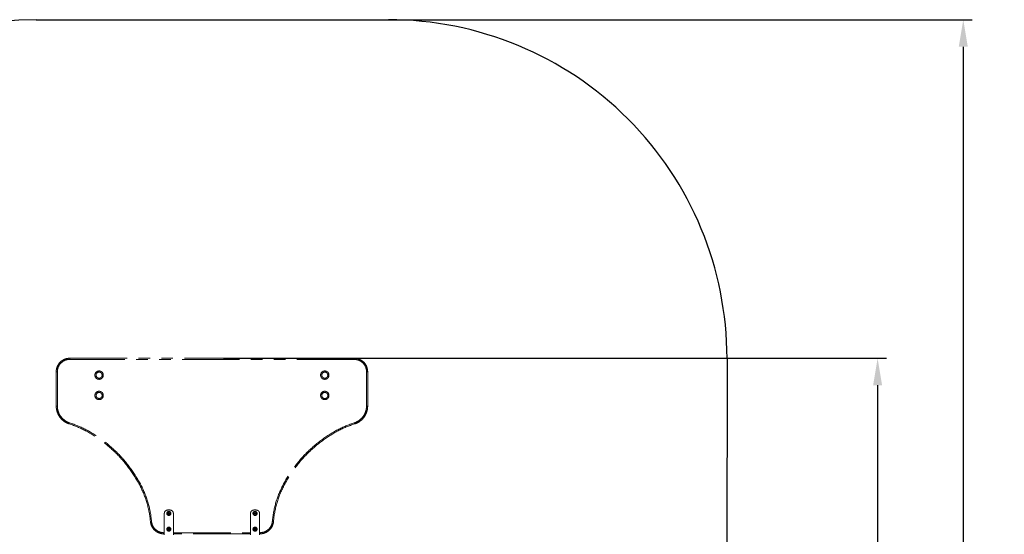
# Model space of a CAD drawing. Units: millimetres. Extents: x 400 to 7709, y 915 to 8091.
# Drawn here: x 3347 to 7709, y 5811 to 8091 of the extents above; entities that cross this region are included whole.
import ezdxf

# ---------------------------------------------------------------- set-up
doc = ezdxf.new("R2010")
doc.units = ezdxf.units.MM
doc.header["$LTSCALE"] = 40
doc.header["$PDSIZE"] = -1
doc.linetypes.add('SLD-Сплошная', pattern=[0])
doc.linetypes.add('SLD-Штрихпункт.-с-двумя-точками', pattern=[12.7, 6.35, -1.27, 1.27, -1.27, 1.27, -1.27])
doc.styles.get("Standard").update_dxf_attribs({"font": 'isocpeui.ttf'})
doc.dimstyles.new('ISO-25', dxfattribs={"dimtxt": 2.5, "dimasz": 2.5, "dimexe": 1.25, "dimexo": 0.625, "dimtad": 1, "dimtxsty": 'Standard', "dimcen": 2.5, "dimadec": 0, "dimazin": 0, "dimtfac": 1, "dimtmove": 0, "dimatfit": 3, "dimfxl": 1, "dimarcsym": 0})

# ---------------------------------------------------------------- blocks, each defined once
blk = doc.blocks.new('*D12')
at = {"color": 0, "lineweight": -2, "transparency": 16777216}
for p, q in [((4200.1, 8091), (7567.5, 8091)), ((7527.5, 7971), (7527.5, 5183.3)), ((7527.5, 2034.1), (7527.5, 4821.8)), ((4199.6, 1914.1), (7567.5, 1914.1))]:
    blk.add_line(p, q, dxfattribs=at)
at = {"color": 0, "transparency": 16777216}
for points in [[(7507.5, 7971), (7547.5, 7971), (7527.5, 8091)], [(7507.5, 2034.1), (7547.5, 2034.1), (7527.5, 1914.1)]]:
    blk.add_solid(points, dxfattribs=at)
at = {"layer": 'Defpoints', "color": 0, "transparency": 16777216}
for p in [(4200.1, 8091), (7527.5, 8091), (4199.6, 1914.1)]:
    blk.add_point(p, dxfattribs=at)
at = {"color": 0, "transparency": 16777216, "insert": (7527.5, 5002.5), "char_height": 120, "attachment_point": 5}
blk.add_mtext('6177', dxfattribs=at)
blk = doc.blocks.new('*D16')
at = {"color": 0, "lineweight": -2, "transparency": 16777216}
for p, q in [((4249.3, 6591), (7187.9, 6591)), ((7147.9, 6471), (7147.9, 5183.3)), ((7147.9, 3534.1), (7147.9, 4821.8)), ((4131.6, 3414.1), (7187.9, 3414.1))]:
    blk.add_line(p, q, dxfattribs=at)
at = {"color": 0, "transparency": 16777216}
for points in [[(7127.9, 6471), (7167.9, 6471), (7147.9, 6591)], [(7127.9, 3534.1), (7167.9, 3534.1), (7147.9, 3414.1)]]:
    blk.add_solid(points, dxfattribs=at)
at = {"layer": 'Defpoints', "color": 0, "transparency": 16777216}
for p in [(4249.3, 6591), (7147.9, 6591), (4131.6, 3414.1)]:
    blk.add_point(p, dxfattribs=at)
at = {"color": 0, "transparency": 16777216, "insert": (7147.9, 5002.5), "char_height": 120, "attachment_point": 5}
blk.add_mtext('3177', dxfattribs=at)

msp = doc.modelspace()

# ---------------------------------------------------------------- linework, layer by layer
at = {"color": 251, "linetype": 'SLD-Сплошная', "true_color": 0x636466}
for p, q in [((3419.6, 8091), (4980.6, 8091)), ((6480.6, 6590.5), (6479.5, 3413.5))]:
    msp.add_line(p, q, dxfattribs=at)
at = {"color": 7, "linetype": 'SLD-Штрихпункт.-с-двумя-точками', "lineweight": 18}
for p, q in [((3568.4, 6586), (3568.4, 6591)), ((3568.4, 6591), (4828.4, 6591)), ((4828.4, 6586), (4828.4, 6591)), ((4828.4, 6586), (3568.4, 6586)), ((3513.4, 6531), (3508.4, 6531)), ((3508.4, 6379), (3508.4, 6531)), ((3513.4, 6531), (3513.4, 6379)), ((4883.4, 6531), (4888.4, 6531)), ((4883.4, 6379), (4883.4, 6531)), ((4888.4, 6531), (4888.4, 6379)), ((3513.4, 6379), (3508.4, 6379)), ((4883.4, 6379), (4888.4, 6379)), ((3567.4, 6304.8), (3565.9, 6300)), ((4830.8, 6300), (4829.3, 6304.8)), ((3881.9, 6021.5), (3886.3, 6023.8)), ((4514.9, 6021.5), (4510.4, 6023.8)), ((3987.4, 5903.5), (3987.4, 5808.5)), ((4012.4, 5918.5), (4002.4, 5918.5)), ((4002.4, 5904), (4005.3, 5904.4)), ((4002.7, 5901.9), (4002.4, 5904)), ((4005.5, 5902.2), (4002.7, 5901.9)), ((4005.5, 5902.2), (4005.2, 5904.4)), ((4005.7, 5904.4), (4005.3, 5904.4)), ((4005.5, 5902.2), (4006, 5902.3)), ((4005.8, 5908.3), (4007.9, 5908.5)), ((4006.1, 5905.5), (4005.8, 5908.3)), ((4006.1, 5905.5), (4008.3, 5905.7)), ((4006.1, 5905.5), (4006.2, 5905)), ((4006.6, 5901.8), (4006.6, 5901.4)), ((4008.8, 5901.6), (4006.6, 5901.3)), ((4007, 5898.5), (4006.6, 5901.4)), ((4009.1, 5898.8), (4007, 5898.5)), ((4007.9, 5908.5), (4008.3, 5905.7)), ((4008.3, 5905.3), (4008.3, 5905.7)), ((4008.8, 5901.6), (4008.7, 5902.1)), ((4008.8, 5901.6), (4009.1, 5898.8)), ((4009.3, 5904.9), (4008.9, 5904.8)), ((4009.2, 5902.7), (4009.6, 5902.7)), ((4009.3, 5904.9), (4012.2, 5905.2)), ((4009.3, 5904.9), (4009.6, 5902.7)), ((4012.4, 5903.1), (4009.6, 5902.7)), ((4012.2, 5905.2), (4012.4, 5903.1)), ((4027.4, 5903.5), (4027.4, 5808.5)), ((4369.3, 5903.5), (4369.3, 5808.5)), ((4394.3, 5918.5), (4384.3, 5918.5)), ((4384.3, 5902.8), (4384.5, 5905)), ((4387.1, 5902.6), (4384.3, 5902.8)), ((4384.5, 5905), (4387.3, 5904.8)), ((4387.1, 5902.6), (4387.3, 5904.8)), ((4387.1, 5902.6), (4387.6, 5902.6)), ((4387.8, 5904.7), (4387.3, 5904.8)), ((4387.8, 5898.7), (4388, 5901.6)), ((4390, 5898.6), (4387.8, 5898.7)), ((4388.1, 5902), (4388, 5901.6)), ((4390.2, 5901.4), (4388, 5901.5)), ((4388.3, 5905.7), (4388.6, 5908.5)), ((4388.3, 5905.7), (4390.5, 5905.5)), ((4388.3, 5905.7), (4388.3, 5905.2)), ((4388.6, 5908.5), (4390.7, 5908.4)), ((4390.2, 5901.4), (4390, 5898.6)), ((4390.2, 5901.4), (4390.2, 5901.9)), ((4390.7, 5908.4), (4390.5, 5905.5)), ((4390.5, 5905.1), (4390.5, 5905.5)), ((4390.8, 5902.3), (4391.2, 5902.3)), ((4391.4, 5904.5), (4390.9, 5904.5)), ((4394.1, 5902.1), (4391.2, 5902.3)), ((4391.4, 5904.5), (4391.3, 5902.3)), ((4391.4, 5904.5), (4394.2, 5904.3)), ((4394.2, 5904.3), (4394.1, 5902.1)), ((4409.3, 5903.5), (4409.3, 5808.5)), ((3925.6, 5868), (3930.5, 5868.5)), ((4471.1, 5868), (4466.2, 5868.5)), ((3985.4, 5813), (3985.4, 5818)), ((3987.4, 5813), (3985.4, 5813)), ((4002.9, 5831.4), (4005.1, 5833.2)), ((4004.2, 5829.7), (4002.9, 5831.4)), ((4003.6, 5836.8), (4005.3, 5838.1)), ((4005.3, 5834.5), (4003.6, 5836.8)), ((4006.5, 5831.4), (4004.2, 5829.7)), ((4005.5, 5833.4), (4005.1, 5833.2)), ((4006.5, 5831.4), (4005.1, 5833.1)), ((4005.3, 5838.1), (4007, 5835.8)), ((4005.3, 5834.5), (4007, 5835.9)), ((4005.3, 5834.5), (4005.6, 5834.2)), ((4006.5, 5831.4), (4006.8, 5831.7)), ((4007.3, 5835.5), (4007, 5835.8)), ((4007.5, 5831.6), (4007.8, 5831.3)), ((4009.5, 5832.6), (4007.8, 5831.2)), ((4009.6, 5829), (4007.8, 5831.3)), ((4008.4, 5835.7), (4008, 5835.4)), ((4008.4, 5835.7), (4010.7, 5837.4)), ((4008.4, 5835.7), (4009.7, 5834)), ((4009.5, 5832.6), (4009.3, 5832.9)), ((4009.4, 5833.7), (4009.7, 5833.9)), ((4009.5, 5832.6), (4011.3, 5830.3)), ((4011.3, 5830.3), (4009.6, 5829)), ((4012, 5835.7), (4009.7, 5833.9)), ((4010.7, 5837.4), (4012, 5835.7)), ((4369.3, 5813), (4027.4, 5813)), ((4384.3, 5833.1), (4387, 5833.9)), ((4384.9, 5831), (4384.3, 5833.1)), ((4387.6, 5831.9), (4384.9, 5831)), ((4386.8, 5837.9), (4388.8, 5838.5)), ((4387.6, 5835.2), (4386.8, 5837.9)), ((4387.4, 5834.1), (4387, 5833.9)), ((4387.6, 5831.9), (4387, 5833.9)), ((4387.6, 5835.2), (4389.7, 5835.9)), ((4387.6, 5835.2), (4387.8, 5834.7)), ((4387.6, 5831.9), (4388.1, 5832)), ((4388.7, 5831.7), (4388.9, 5831.3)), ((4388.8, 5838.5), (4389.7, 5835.8)), ((4390.9, 5831.9), (4388.9, 5831.2)), ((4389.7, 5828.5), (4388.9, 5831.3)), ((4389.8, 5835.4), (4389.7, 5835.8)), ((4391.8, 5829.2), (4389.7, 5828.5)), ((4390.9, 5835.2), (4390.5, 5835.1)), ((4390.9, 5831.9), (4390.8, 5832.3)), ((4390.9, 5835.2), (4393.6, 5836.1)), ((4390.9, 5835.2), (4391.6, 5833.2)), ((4390.9, 5831.9), (4391.8, 5829.2)), ((4391.1, 5833), (4391.6, 5833.1)), ((4394.3, 5834), (4391.6, 5833.1)), ((4393.6, 5836.1), (4394.3, 5834)), ((4411.4, 5813), (4409.3, 5813)), ((4411.4, 5813), (4411.4, 5818))]:
    msp.add_line(p, q, dxfattribs=at)
at = {"color": 8, "linetype": 'SLD-Штрихпункт.-с-двумя-точками', "lineweight": 18}
for p, q in [((3985.4, 5818), (3987.4, 5818)), ((4027.4, 5818), (4369.3, 5818)), ((4409.3, 5818), (4411.4, 5818))]:
    msp.add_line(p, q, dxfattribs=at)
at = {"color": 7, "linetype": 'SLD-Штрихпункт.-с-двумя-точками', "lineweight": 18, "flags": 128}
for points in [[(3640.9, 6274.3), (3640.8, 6274.2), (3640.4, 6273.3), (3640, 6272.6), (3639.7, 6271.9), (3639.3, 6271.3), (3639.1, 6270.8), (3638.9, 6270.4), (3638.7, 6270.1), (3638.6, 6269.9), (3638.6, 6269.8)], [(4758.1, 6269.8), (4758.1, 6269.9), (4758, 6270.1), (4757.9, 6270.4), (4757.6, 6270.8), (4757.4, 6271.3), (4757, 6271.9), (4756.7, 6272.6), (4756.3, 6273.3), (4755.9, 6274.2), (4755.8, 6274.3)]]:
    msp.add_lwpolyline(points, dxfattribs=at)
at = {"color": 7, "linetype": 'SLD-Штрихпункт.-с-двумя-точками', "lineweight": 18}
for centre, radius in [((3698.4, 6516), 18.6), ((3698.4, 6516), 13.4), ((4698.4, 6516), 18.6), ((4698.4, 6516), 13.3), ((3698.4, 6426), 18.6), ((3698.4, 6426), 13.3), ((4698.4, 6426), 18.6), ((4698.4, 6426), 13.4), ((4007.4, 5903.5), 9.15), ((4007.4, 5903.5), 8), ((4389.3, 5903.5), 9.15), ((4389.3, 5903.5), 8), ((4007.4, 5833.5), 9.15), ((4007.4, 5833.5), 8), ((4389.3, 5833.5), 9.15), ((4389.3, 5833.5), 8)]:
    msp.add_circle(centre, radius, dxfattribs=at)
at = {"color": 251, "linetype": 'SLD-Сплошная', "true_color": 0x636466}
for centre, start, end in [((3419.6, 6591), 90, 180), ((4980.6, 6591), 359.9795, 90)]:
    msp.add_arc(centre, 1500, start, end, dxfattribs=at)
at = {"color": 7, "linetype": 'SLD-Штрихпункт.-с-двумя-точками', "lineweight": 18}
for centre, radius, start, end in [((3568.4, 6531), 60, 90, 180), ((4828.4, 6531), 60, 0, 90), ((3568.4, 6531), 55, 90, 180), ((4828.4, 6531), 55, 0, 90), ((3591.4, 6379), 83, 180, 252.1397), ((3591.4, 6379), 78, 180, 252.1397), ((4805.4, 6379), 78, 287.8603, 0), ((4805.4, 6379), 83, 287.8603, 0), ((3418.7, 5843.2), 480, 62.7364, 72.1397), ((3418.7, 5843.2), 485, 62.7317, 72.1397), ((4978, 5843.2), 485, 107.8603, 117.2683), ((4978, 5843.2), 480, 107.8603, 117.2636), ((3364.2, 5757.7), 581, 27.0081, 61.8227), ((3364.2, 5757.7), 586, 27.0081, 61.8266), ((5032.5, 5757.7), 586, 118.1734, 152.9919), ((5032.5, 5757.7), 581, 118.1773, 152.9919), ((3513, 5833.5), 414, 4.7802, 27.0081), ((3513, 5833.5), 419, 4.7802, 27.0081), ((4883.7, 5833.5), 419, 152.9919, 175.2198), ((4883.7, 5833.5), 414, 152.9919, 175.2198), ((4002.4, 5903.5), 15, 90, 180), ((4007.4, 5903.5), 2.32, 124.5827, 159.222), ((4007.4, 5903.5), 1.93, 152.8852, 220.9195), ((4007.4, 5903.5), 2.32, 214.5827, 249.222), ((4007.4, 5903.5), 1.93, 130.9195, 152.8852), ((4007.4, 5903.5), 1.93, 220.9195, 242.8852), ((4007.4, 5903.5), 1.93, 62.8852, 130.9195), ((4007.4, 5903.5), 1.93, 242.8852, 310.9195), ((4007.4, 5903.5), 2.32, 34.5827, 69.222), ((4007.4, 5903.5), 1.93, 40.9195, 62.8852), ((4007.4, 5903.5), 1.93, 310.9195, 332.8852), ((4007.4, 5903.5), 2.32, 304.5827, 339.222), ((4007.4, 5903.5), 1.93, 332.8852, 40.9195), ((4012.4, 5903.5), 15, 0, 90), ((4384.3, 5903.5), 15, 90, 180), ((4389.3, 5903.5), 2.32, 203.415, 238.0543), ((4389.3, 5903.5), 2.32, 113.415, 148.0543), ((4389.3, 5903.5), 1.93, 141.7176, 209.7518), ((4389.3, 5903.5), 1.93, 209.7518, 231.7176), ((4389.3, 5903.5), 1.93, 119.7518, 141.7176), ((4389.3, 5903.5), 1.93, 231.7176, 299.7518), ((4389.3, 5903.5), 1.93, 51.7176, 119.7518), ((4389.3, 5903.5), 2.32, 293.415, 328.0543), ((4389.3, 5903.5), 1.93, 299.7518, 321.7176), ((4389.3, 5903.5), 2.32, 23.415, 58.0543), ((4389.3, 5903.5), 1.93, 29.7518, 51.7176), ((4389.3, 5903.5), 1.93, 321.7176, 29.7518), ((4394.3, 5903.5), 15, 0, 90), ((3985.4, 5873), 60, 184.7802, 270), ((3985.4, 5873), 55, 184.7802, 270), ((4411.4, 5873), 55, 270, 355.2198), ((4411.4, 5873), 60, 270, 355.2198), ((4007.4, 5833.5), 2.32, 155.093, 189.7322), ((4007.4, 5833.5), 1.93, 161.4297, 183.3955), ((4007.4, 5833.5), 1.93, 183.3955, 251.4297), ((4007.4, 5833.5), 1.93, 93.3955, 161.4297), ((4007.4, 5833.5), 2.32, 245.093, 279.7322), ((4007.4, 5833.5), 1.93, 251.4297, 273.3955), ((4007.4, 5833.5), 2.32, 65.093, 99.7322), ((4007.4, 5833.5), 1.93, 71.4297, 93.3955), ((4007.4, 5833.5), 1.93, 273.3955, 341.4297), ((4007.4, 5833.5), 1.93, 3.3955, 71.4297), ((4007.4, 5833.5), 1.93, 341.4297, 3.3955), ((4007.4, 5833.5), 2.32, 335.093, 9.7322), ((4389.3, 5833.5), 2.32, 135.4009, 170.0401), ((4389.3, 5833.5), 1.93, 163.7034, 231.7376), ((4389.3, 5833.5), 1.93, 141.7376, 163.7034), ((4389.3, 5833.5), 2.32, 225.4009, 260.0401), ((4389.3, 5833.5), 1.93, 73.7034, 141.7376), ((4389.3, 5833.5), 1.93, 231.7376, 253.7034), ((4389.3, 5833.5), 1.93, 253.7034, 321.7376), ((4389.3, 5833.5), 2.32, 45.4009, 80.0401), ((4389.3, 5833.5), 1.93, 51.7376, 73.7034), ((4389.3, 5833.5), 1.93, 343.7034, 51.7376), ((4389.3, 5833.5), 1.93, 321.7376, 343.7034), ((4389.3, 5833.5), 2.32, 315.4009, 350.0401)]:
    msp.add_arc(centre, radius, start, end, dxfattribs=at)

# ---------------------------------------------------------------- dimensions: what is measured, and where the dimension line sits
at = {"color": 251, "true_color": 0x636466}
dim = msp.add_linear_dim(base=(7527.5, 8091), p1=(4199.6, 1914.1), p2=(4200.1, 8091), angle=90, dimstyle='ISO-25', override={"dimtxt": 120, "dimasz": 120, "dimexe": 40, "dimexo": 0, "dimgap": 120, "dimtih": 1, "dimtoh": 1, "dimdec": 0, "dimzin": 0, "dimadec": 2, "dimtdec": 3, "dimtzin": 0}, dxfattribs=at)
dim.commit()
dim.dimension.update_dxf_attribs({"geometry": '*D12', "text_midpoint": (7527.5, 5002.5)})
dim = msp.add_linear_dim(base=(7147.9, 6591), p1=(4131.6, 3414.1), p2=(4249.3, 6591), angle=90, dimstyle='ISO-25', override={"dimtxt": 120, "dimasz": 120, "dimexe": 40, "dimexo": 0, "dimgap": 120, "dimtih": 1, "dimtoh": 1, "dimdec": 0, "dimzin": 0, "dimadec": 2, "dimtdec": 3, "dimtzin": 0})
dim.commit()
dim.dimension.update_dxf_attribs({"geometry": '*D16', "text_midpoint": (7147.9, 5002.5)})

doc.saveas('drawing.dxf')
